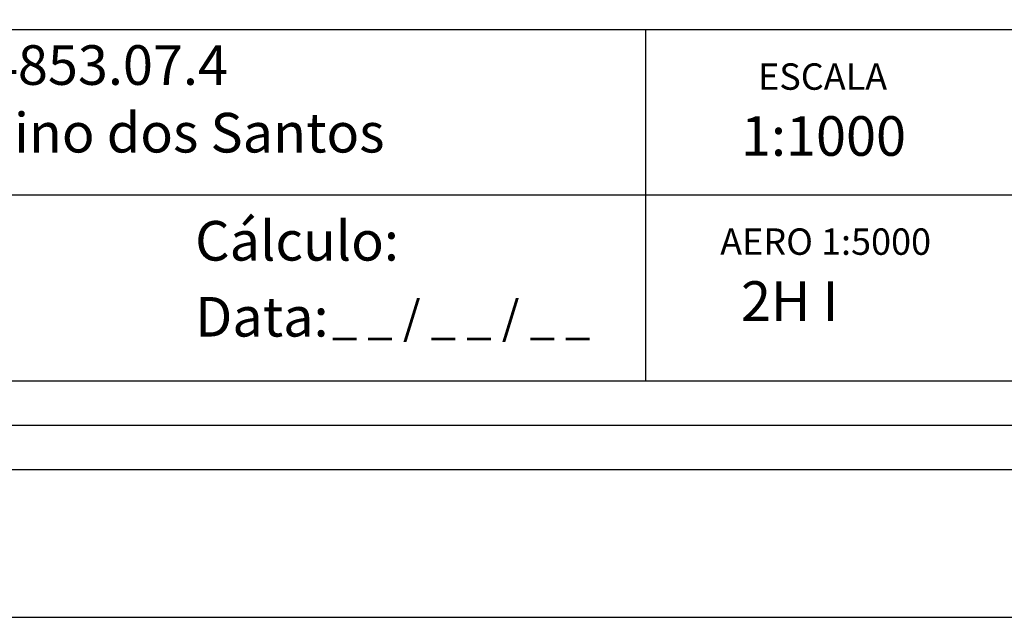
# Model space of a CAD drawing. Extents: x 185567 to 185987, y 1672746 to 1673043.
# Drawn here: x 185838 to 185905, y 1672746 to 1672786 of the extents above; entities that cross this region are included whole.
import ezdxf

# ---------------------------------------------------------------- set-up
doc = ezdxf.new("R2010")
doc.units = 0
doc.header["$LTSCALE"] = 5
doc.header["$MEASUREMENT"] = 0
doc.linetypes.add('DASHED2', pattern=[0.375, 0.25, -0.125])
doc.layers.get('0').update_dxf_attribs({"linetype": 'CONTINUOUS'})
doc.layers.get('Defpoints').update_dxf_attribs({"linetype": 'CONTINUOUS'})
for name, color, linetype in [('T-DIM', 1, 'CONTINUOUS'), ('T-MFIO-EXI', 7, 'DASHED2'), ('T-TEXTP', 7, 'CONTINUOUS')]:
    doc.layers.add(name, color=color, linetype=linetype)
doc.styles.get("Standard").update_dxf_attribs({"font": 'ARIAL.TTF', "height": 1.5})

# ---------------------------------------------------------------- blocks, each defined once
blk = doc.blocks.new('A3_UPV_paisagi')
blk.add_lwpolyline([(25, 287), (410, 287), (410, 10), (25, 10)], close=True)
at = {"layer": 'Defpoints'}
blk.add_lwpolyline([(420, 0), (420, 297), (0, 297), (0, 0)], close=True, dxfattribs=at)
at = {"layer": 'T-DIM'}
blk.add_lwpolyline([(407, 13), (28, 13), (28, 284), (407, 284)], close=True, dxfattribs=at)

msp = doc.modelspace()

# ---------------------------------------------------------------- linework, layer by layer
msp.add_lwpolyline([(185591.608, 1673032.768), (185976.608, 1673032.768), (185976.608, 1672755.768), (185591.608, 1672755.768)], close=True)
at = {"layer": 'Defpoints'}
msp.add_lwpolyline([(185986.608, 1672745.768), (185986.608, 1673042.768), (185566.608, 1673042.768), (185566.608, 1672745.768)], close=True, dxfattribs=at)
at = {"layer": 'T-DIM'}
msp.add_lwpolyline([(185973.608, 1672758.768), (185594.608, 1672758.768), (185594.608, 1673029.768), (185973.608, 1673029.768)], close=True, dxfattribs=at)
at = {"layer": 'T-TEXTP'}
for p, q in [((185905.903, 1672785.578), (185806.189, 1672785.578)), ((185880.903, 1672761.768), (185880.903, 1672785.578)), ((185905.903, 1672774.39), (185806.189, 1672774.39)), ((185970.608, 1672761.768), (185806.189, 1672761.768))]:
    msp.add_line(p, q, dxfattribs=at)

# ---------------------------------------------------------------- block references
at = {"layer": 'T-MFIO-EXI', "ltscale": 0.75}
msp.add_blockref('A3_UPV_paisagi', (185566.608, 1672745.768), dxfattribs=at)

# ---------------------------------------------------------------- texts
at = {"layer": 'T-TEXTP', "attachment_point": 1}
for s, insert, char_height in [('{\\fArial|b0|i0|c0|p34;Processo: 002.074853.07.4}', (185807.792, 1672784.544), 2.68506), ('{\\fArial|b0|i0|c0|p34;ESCALA}', (185888.502, 1672783.316), 1.79004), ('{\\fArial|b0|i0|c0|p34;Local: Rua Laudelino dos Santos}', (185808.025, 1672779.959), 2.68506), ('{\\fArial|b0|i0|c0|p34;1:1000}', (185887.344, 1672779.735), 2.68506), ('{\\fArial|b0|i0|c0|p34;Cálculo:}', (185850.361, 1672772.631), 2.68506), ('{\\fArial|b0|i0|c0|p34;AERO 1:5000}', (185885.936, 1672772.128), 1.79004), ('{\\fArial|b0|i0|c0|p34;2H I}', (185887.344, 1672768.547), 2.68506), ('{\\fArial|b0|i0|c0|p34;Data:}', (185850.361, 1672767.482), 2.68506), ('{\\fArial|b0|i0|c0|p34;_ _ / _ _ / _ _}', (185859.631, 1672767.221), 2.25)]:
    msp.add_mtext(s, dxfattribs=dict(at, insert=insert, char_height=char_height))

doc.saveas('drawing.dxf')
